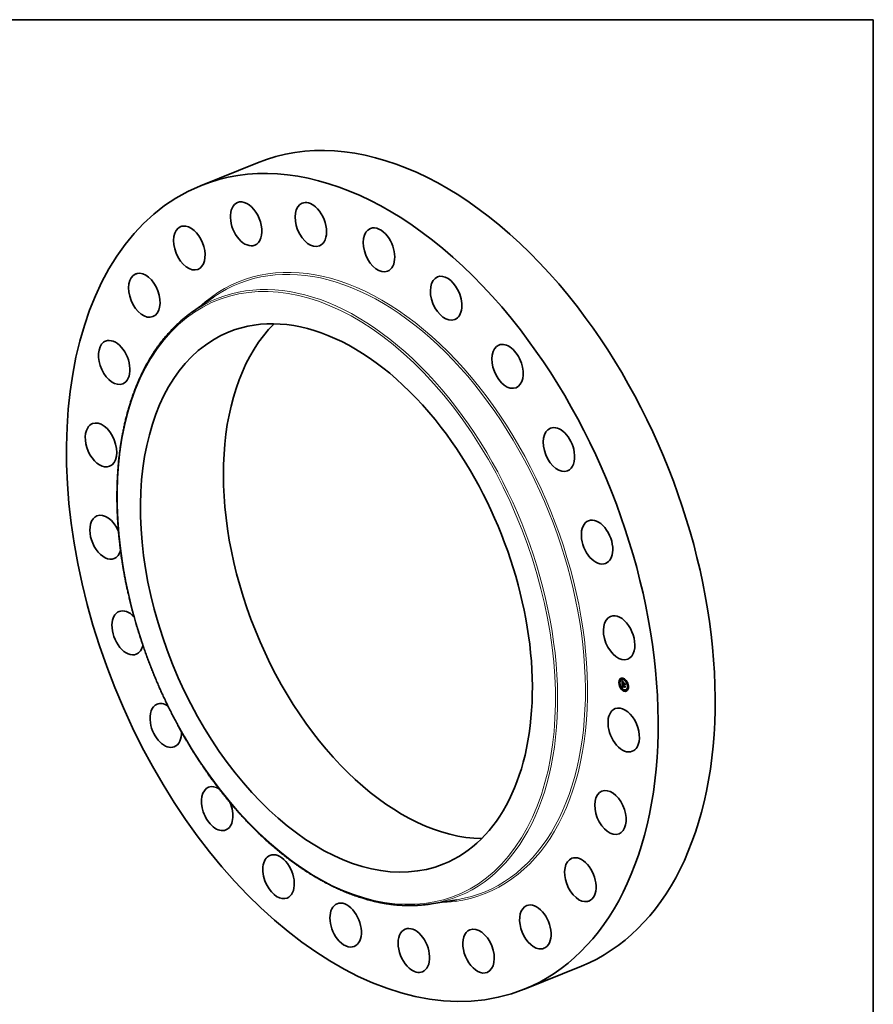
# Model space of a CAD drawing. Extents: x 0 to 10.8, y 0 to 8.2.
# Drawn here: x 6.2 to 10.8, y 3.1 to 8.2 of the extents above; entities that cross this region are included whole.
import ezdxf

# ---------------------------------------------------------------- set-up
doc = ezdxf.new("R2010")
doc.units = 0
doc.header["$MEASUREMENT"] = 0
doc.layers.get('0').update_dxf_attribs({"lineweight": 13})
doc.layers.add('1', color=7, linetype='Continuous', lineweight=13)

msp = doc.modelspace()

# ---------------------------------------------------------------- linework, layer by layer
at = {"color": 7, "lineweight": 35, "ltscale": 0.008119}
for p, q in [((7.1946, 7.3729), (7.4958, 7.4944)), ((8.9063, 3.1301), (9.2075, 3.2516))]:
    msp.add_line(p, q, dxfattribs=at)
at = {"color": 7, "lineweight": 35, "ltscale": 0.003417}
for p, q in [((7.1538, 6.7078), (7.2662, 6.7856)), ((8.4153, 3.5807), (8.5502, 3.6027))]:
    msp.add_line(p, q, dxfattribs=at)
at = {"color": 7, "lineweight": 35, "ltscale": 4.4e-05}
for p, q in [((9.4092, 4.7493), (9.4076, 4.7487)), ((9.4109, 4.7452), (9.4092, 4.7445)), ((9.4147, 4.7685), (9.4131, 4.7678)), ((9.4164, 4.7643), (9.4148, 4.7637)), ((9.4217, 4.766), (9.4201, 4.7653)), ((9.4247, 4.7439), (9.4263, 4.7445)), ((9.4303, 4.7715), (9.4287, 4.7708)), ((9.429, 4.7487), (9.4307, 4.7493)), ((9.4294, 4.7421), (9.431, 4.7428)), ((9.4294, 4.7417), (9.4311, 4.7423)), ((9.432, 4.7673), (9.4303, 4.7667)), ((9.4303, 4.7418), (9.4319, 4.7424)), ((9.4308, 4.7416), (9.4325, 4.7422)), ((9.4311, 4.7415), (9.4328, 4.7421)), ((9.4467, 4.7566), (9.4451, 4.7559)), ((9.4484, 4.7524), (9.4468, 4.7518)), ((9.4544, 4.7325), (9.4528, 4.7318)), ((9.4169, 4.7252), (9.4153, 4.7246)), ((9.4186, 4.7211), (9.4169, 4.7204)), ((9.4245, 4.723), (9.4261, 4.7237)), ((9.4248, 4.7232), (9.4265, 4.7238)), ((9.425, 4.73), (9.4267, 4.7307)), ((9.4252, 4.7233), (9.4268, 4.7239)), ((9.4255, 4.7234), (9.4272, 4.724)), ((9.4256, 4.7297), (9.4272, 4.7303)), ((9.4259, 4.7297), (9.4275, 4.7304)), ((9.4333, 4.7103), (9.4317, 4.7097)), ((9.435, 4.7062), (9.4334, 4.7055)), ((9.4436, 4.7117), (9.442, 4.711)), ((9.4489, 4.7133), (9.4473, 4.7127)), ((9.4506, 4.7092), (9.4489, 4.7085)), ((9.4561, 4.7283), (9.4545, 4.7277))]:
    msp.add_line(p, q, dxfattribs=at)
at = {"color": 7, "lineweight": 35, "ltscale": 8e-06}
for p, q in [((9.4226, 4.7579), (9.4228, 4.7576)), ((9.4238, 4.7575), (9.4241, 4.7576)), ((9.4239, 4.7518), (9.4239, 4.7515)), ((9.424, 4.7562), (9.4242, 4.7559)), ((9.424, 4.7414), (9.4243, 4.7415)), ((9.4241, 4.757), (9.4244, 4.7572)), ((9.4242, 4.7411), (9.4245, 4.7412)), ((9.4244, 4.7513), (9.4247, 4.7514)), ((9.4244, 4.7507), (9.4247, 4.7508)), ((9.4244, 4.7501), (9.4247, 4.7503)), ((9.4245, 4.7566), (9.4248, 4.7567)), ((9.4245, 4.7522), (9.4248, 4.7523)), ((9.4245, 4.7517), (9.4248, 4.7518)), ((9.4246, 4.7525), (9.4247, 4.7528)), ((9.4246, 4.7525), (9.4249, 4.7526)), ((9.4247, 4.7506), (9.4247, 4.7503)), ((9.4247, 4.7503), (9.4247, 4.75)), ((9.4247, 4.7349), (9.4247, 4.7346)), ((9.4248, 4.7562), (9.4251, 4.7563)), ((9.4249, 4.7525), (9.4248, 4.7522)), ((9.4248, 4.749), (9.4248, 4.7487)), ((9.425, 4.7528), (9.4249, 4.7525)), ((9.425, 4.7533), (9.4253, 4.7534)), ((9.4253, 4.7352), (9.4256, 4.7353)), ((9.4253, 4.7349), (9.4256, 4.735)), ((9.4253, 4.7347), (9.4256, 4.7348)), ((9.4253, 4.7344), (9.4256, 4.7345)), ((9.4256, 4.7546), (9.4258, 4.7544)), ((9.4256, 4.7349), (9.4256, 4.7346)), ((9.4258, 4.7544), (9.426, 4.7542)), ((9.4306, 4.7484), (9.4309, 4.7486)), ((9.4308, 4.7413), (9.4311, 4.7414)), ((9.4308, 4.7394), (9.4309, 4.7392)), ((9.4309, 4.7392), (9.4311, 4.7389)), ((9.4311, 4.7389), (9.4313, 4.7386)), ((9.4378, 4.745), (9.4381, 4.7451)), ((9.4251, 4.7275), (9.4252, 4.7272)), ((9.4252, 4.7272), (9.4253, 4.7269)), ((9.4253, 4.7269), (9.4253, 4.7266)), ((9.4256, 4.7288), (9.4259, 4.7289)), ((9.4256, 4.7284), (9.4256, 4.7288)), ((9.4257, 4.7281), (9.4256, 4.7284)), ((9.4257, 4.7278), (9.4257, 4.7281)), ((9.4259, 4.7287), (9.4259, 4.7284)), ((9.4265, 4.7236), (9.4262, 4.7235)), ((9.4268, 4.7237), (9.4265, 4.7236)), ((9.4266, 4.7256), (9.4269, 4.7257)), ((9.4268, 4.7254), (9.4271, 4.7256)), ((9.4272, 4.7237), (9.4268, 4.7237)), ((9.4275, 4.7237), (9.4272, 4.7237)), ((9.4385, 4.7306), (9.4388, 4.7308))]:
    msp.add_line(p, q, dxfattribs=at)
at = {"color": 7, "lineweight": 35, "ltscale": 0.000388}
msp.add_line((9.4234, 4.7424), (9.4226, 4.7579), dxfattribs=at)
at = {"color": 7, "lineweight": 35, "ltscale": 7e-06}
for p, q in [((9.4228, 4.7576), (9.423, 4.7574)), ((9.423, 4.7574), (9.4231, 4.7572)), ((9.4231, 4.7586), (9.4232, 4.7588)), ((9.4231, 4.7586), (9.4233, 4.7587)), ((9.4231, 4.7572), (9.4233, 4.757)), ((9.4234, 4.758), (9.4237, 4.7581)), ((9.424, 4.7521), (9.4239, 4.7518)), ((9.424, 4.7524), (9.424, 4.7521)), ((9.4245, 4.7497), (9.4247, 4.7498)), ((9.4245, 4.7493), (9.4248, 4.7494)), ((9.4245, 4.7489), (9.4248, 4.749)), ((9.4245, 4.7485), (9.4248, 4.7487)), ((9.4247, 4.7528), (9.4249, 4.7531)), ((9.4247, 4.7511), (9.4247, 4.7509)), ((9.4247, 4.7509), (9.4247, 4.7506)), ((9.4247, 4.7355), (9.4247, 4.7352)), ((9.4247, 4.7352), (9.4247, 4.7349)), ((9.4247, 4.7346), (9.4247, 4.7343)), ((9.4247, 4.7343), (9.4247, 4.734)), ((9.4247, 4.734), (9.4248, 4.7338)), ((9.4248, 4.7496), (9.4248, 4.7493)), ((9.4248, 4.7493), (9.4248, 4.749)), ((9.4248, 4.7338), (9.4248, 4.7335)), ((9.4248, 4.7335), (9.4248, 4.7332)), ((9.425, 4.7552), (9.4252, 4.755)), ((9.4251, 4.7531), (9.425, 4.7528)), ((9.4253, 4.7533), (9.4251, 4.7531)), ((9.4252, 4.755), (9.4254, 4.7548)), ((9.4254, 4.7535), (9.4253, 4.7533)), ((9.4253, 4.736), (9.4254, 4.7362)), ((9.4253, 4.7347), (9.4253, 4.7349)), ((9.4253, 4.7344), (9.4253, 4.7347)), ((9.4254, 4.7548), (9.4256, 4.7546)), ((9.4258, 4.7541), (9.4255, 4.754)), ((9.4256, 4.7357), (9.4256, 4.7354)), ((9.4256, 4.7354), (9.4256, 4.7352)), ((9.4256, 4.7352), (9.4256, 4.7349)), ((9.426, 4.7542), (9.4258, 4.7541)), ((9.4258, 4.7541), (9.426, 4.7542)), ((9.4258, 4.7369), (9.426, 4.737)), ((9.4265, 4.7379), (9.4267, 4.7378)), ((9.4267, 4.7548), (9.4266, 4.7546)), ((9.4267, 4.7378), (9.4269, 4.7376)), ((9.4303, 4.7413), (9.4303, 4.7411)), ((9.4303, 4.7411), (9.4304, 4.7408)), ((9.4304, 4.7408), (9.4304, 4.7405)), ((9.4304, 4.7405), (9.4305, 4.7402)), ((9.4305, 4.7402), (9.4306, 4.74)), ((9.4306, 4.74), (9.4307, 4.7397)), ((9.4307, 4.7397), (9.4308, 4.7394)), ((9.4308, 4.7413), (9.4308, 4.7416)), ((9.4309, 4.741), (9.4308, 4.7413)), ((9.4308, 4.7388), (9.4311, 4.7389)), ((9.4309, 4.741), (9.4312, 4.7411)), ((9.4309, 4.7408), (9.4309, 4.741)), ((9.4309, 4.7408), (9.4312, 4.7409)), ((9.431, 4.7405), (9.4309, 4.7408)), ((9.431, 4.7405), (9.4313, 4.7406)), ((9.4311, 4.7402), (9.431, 4.7405)), ((9.4311, 4.7402), (9.4313, 4.7403)), ((9.4312, 4.74), (9.4311, 4.7402)), ((9.4312, 4.74), (9.4314, 4.7401)), ((9.4313, 4.7397), (9.4312, 4.74)), ((9.4313, 4.7397), (9.4315, 4.7398)), ((9.4314, 4.7395), (9.4313, 4.7397)), ((9.4314, 4.7395), (9.4316, 4.7396)), ((9.4315, 4.7392), (9.4314, 4.7395)), ((9.4315, 4.7392), (9.4318, 4.7394)), ((9.4316, 4.739), (9.4315, 4.7392)), ((9.4319, 4.7392), (9.4316, 4.739)), ((9.425, 4.73), (9.425, 4.7297)), ((9.425, 4.7297), (9.425, 4.7294)), ((9.425, 4.7294), (9.425, 4.7292)), ((9.425, 4.7292), (9.425, 4.7289)), ((9.425, 4.7289), (9.425, 4.7286)), ((9.4253, 4.7266), (9.4254, 4.7263)), ((9.4254, 4.7263), (9.4255, 4.7261)), ((9.4255, 4.7261), (9.4256, 4.7258)), ((9.4256, 4.7284), (9.4259, 4.7286)), ((9.4257, 4.7281), (9.4259, 4.7282)), ((9.4257, 4.7278), (9.426, 4.7279)), ((9.4258, 4.7275), (9.4257, 4.7278)), ((9.4258, 4.7275), (9.426, 4.7276)), ((9.4258, 4.7273), (9.4258, 4.7275)), ((9.4258, 4.7273), (9.4261, 4.7274)), ((9.4259, 4.727), (9.4258, 4.7273)), ((9.4259, 4.7284), (9.426, 4.7281)), ((9.4259, 4.727), (9.4261, 4.7271)), ((9.426, 4.7281), (9.426, 4.7278)), ((9.426, 4.7278), (9.426, 4.7275)), ((9.426, 4.7268), (9.4262, 4.7269)), ((9.4261, 4.7265), (9.4263, 4.7266)), ((9.4261, 4.7263), (9.4264, 4.7264)), ((9.4264, 4.726), (9.4266, 4.7261)), ((9.4265, 4.7258), (9.4268, 4.7259)), ((9.4266, 4.7247), (9.4268, 4.7245)), ((9.4268, 4.7245), (9.427, 4.7243)), ((9.427, 4.7243), (9.4272, 4.7242)), ((9.4272, 4.7242), (9.4275, 4.7241)), ((9.4274, 4.7241), (9.4272, 4.724)), ((9.4276, 4.7248), (9.4274, 4.725)), ((9.4275, 4.7241), (9.4278, 4.7239)), ((9.4278, 4.7247), (9.4276, 4.7248)), ((9.4278, 4.7247), (9.4281, 4.7248)), ((9.4281, 4.7246), (9.4278, 4.7247))]:
    msp.add_line(p, q, dxfattribs=at)
at = {"color": 7, "lineweight": 35, "ltscale": 1.6e-05}
for p, q in [((9.4234, 4.758), (9.4231, 4.7586)), ((9.4238, 4.7575), (9.4234, 4.758)), ((9.4236, 4.7582), (9.424, 4.7577)), ((9.4254, 4.7336), (9.426, 4.7338)), ((9.4272, 4.7237), (9.4278, 4.7239))]:
    msp.add_line(p, q, dxfattribs=at)
at = {"color": 7, "lineweight": 35, "ltscale": 1.7e-05}
for p, q in [((9.4232, 4.7588), (9.4236, 4.7582)), ((9.4298, 4.7404), (9.4304, 4.7407)), ((9.4256, 4.7297), (9.425, 4.73)), ((9.4272, 4.7303), (9.4267, 4.7307))]:
    msp.add_line(p, q, dxfattribs=at)
at = {"color": 7, "lineweight": 35, "ltscale": 6e-06}
for p, q in [((9.4233, 4.757), (9.4235, 4.7568)), ((9.4234, 4.741), (9.4236, 4.7408)), ((9.4235, 4.7568), (9.4236, 4.7566)), ((9.4241, 4.7526), (9.424, 4.7524)), ((9.4246, 4.7555), (9.4248, 4.7553)), ((9.4247, 4.7516), (9.4247, 4.7514)), ((9.4247, 4.7514), (9.4247, 4.7511)), ((9.4248, 4.736), (9.4247, 4.7357)), ((9.4247, 4.7357), (9.4247, 4.7355)), ((9.4248, 4.7553), (9.425, 4.7552)), ((9.4248, 4.7362), (9.4248, 4.736)), ((9.4251, 4.7538), (9.4249, 4.7537)), ((9.4249, 4.7531), (9.425, 4.7533)), ((9.425, 4.7533), (9.4252, 4.7534)), ((9.4253, 4.7539), (9.4251, 4.7538)), ((9.4252, 4.7534), (9.4254, 4.7535)), ((9.4252, 4.7534), (9.4254, 4.7535)), ((9.4252, 4.7391), (9.4254, 4.7389)), ((9.4255, 4.754), (9.4253, 4.7539)), ((9.4253, 4.7352), (9.4253, 4.7354)), ((9.4253, 4.7349), (9.4253, 4.7352)), ((9.4254, 4.7389), (9.4256, 4.7387)), ((9.4254, 4.7362), (9.4254, 4.7365)), ((9.4256, 4.7387), (9.4257, 4.7386)), ((9.4257, 4.736), (9.4256, 4.7357)), ((9.4256, 4.7341), (9.4257, 4.7339)), ((9.4257, 4.7386), (9.4259, 4.7384)), ((9.4258, 4.7364), (9.4257, 4.7362)), ((9.4257, 4.7362), (9.4257, 4.736)), ((9.4259, 4.7368), (9.4258, 4.7366)), ((9.4258, 4.7366), (9.4258, 4.7364)), ((9.4259, 4.7384), (9.4261, 4.7382)), ((9.4261, 4.7382), (9.4263, 4.7381)), ((9.4263, 4.7381), (9.4265, 4.7379)), ((9.4265, 4.7374), (9.4263, 4.7374)), ((9.4268, 4.7374), (9.4265, 4.7374)), ((9.4269, 4.7376), (9.4268, 4.7374)), ((9.4303, 4.7416), (9.4303, 4.7413)), ((9.4311, 4.7421), (9.4311, 4.7423)), ((9.4311, 4.7415), (9.4311, 4.7412)), ((9.4311, 4.7412), (9.4312, 4.741)), ((9.4312, 4.741), (9.4312, 4.7408)), ((9.4312, 4.7408), (9.4313, 4.7406)), ((9.4313, 4.7406), (9.4313, 4.7403)), ((9.4313, 4.7403), (9.4314, 4.7401)), ((9.4314, 4.7401), (9.4315, 4.7399)), ((9.4315, 4.7399), (9.4316, 4.7397)), ((9.4316, 4.7397), (9.4317, 4.7394)), ((9.4317, 4.7394), (9.4319, 4.7392)), ((9.4325, 4.742), (9.4325, 4.7422)), ((9.4256, 4.7258), (9.4258, 4.7256)), ((9.4258, 4.7256), (9.4259, 4.7254)), ((9.426, 4.7268), (9.4259, 4.727)), ((9.4259, 4.7254), (9.426, 4.7252)), ((9.426, 4.7275), (9.4261, 4.7273)), ((9.4261, 4.7265), (9.426, 4.7268)), ((9.426, 4.7252), (9.4262, 4.725)), ((9.4261, 4.7273), (9.4261, 4.7271)), ((9.4261, 4.7271), (9.4262, 4.7269)), ((9.4261, 4.7263), (9.4261, 4.7265)), ((9.4262, 4.725), (9.4264, 4.7248)), ((9.4265, 4.7258), (9.4264, 4.726)), ((9.4264, 4.7248), (9.4266, 4.7247)), ((9.4266, 4.7256), (9.4265, 4.7258)), ((9.4268, 4.7254), (9.4266, 4.7256)), ((9.427, 4.7253), (9.4268, 4.7254)), ((9.4272, 4.7251), (9.427, 4.7253)), ((9.4274, 4.725), (9.4272, 4.7251)), ((9.4273, 4.7254), (9.4275, 4.7253)), ((9.4275, 4.7253), (9.4277, 4.7252)), ((9.4277, 4.7252), (9.4279, 4.7251)), ((9.4279, 4.7251), (9.4281, 4.725))]:
    msp.add_line(p, q, dxfattribs=at)
at = {"color": 7, "lineweight": 35, "ltscale": 5e-05}
msp.add_line((9.4247, 4.7439), (9.4234, 4.7424), dxfattribs=at)
at = {"color": 7, "lineweight": 35, "ltscale": 0.000449}
msp.add_line((9.4245, 4.723), (9.4234, 4.741), dxfattribs=at)
at = {"color": 7, "lineweight": 35, "ltscale": 5e-06}
for p, q in [((9.4236, 4.7566), (9.4237, 4.7564)), ((9.4242, 4.753), (9.4241, 4.7528)), ((9.4241, 4.7528), (9.4241, 4.7526)), ((9.4243, 4.7531), (9.4242, 4.753)), ((9.4244, 4.7533), (9.4243, 4.7531)), ((9.4245, 4.7534), (9.4244, 4.7533)), ((9.4245, 4.7556), (9.4246, 4.7555)), ((9.4247, 4.7536), (9.4245, 4.7534)), ((9.4249, 4.7537), (9.4247, 4.7536)), ((9.4248, 4.7518), (9.4247, 4.7516)), ((9.4249, 4.7365), (9.4248, 4.7364)), ((9.4248, 4.7364), (9.4248, 4.7362)), ((9.4251, 4.7392), (9.4252, 4.7391)), ((9.4253, 4.7354), (9.4253, 4.7356)), ((9.4254, 4.7365), (9.4255, 4.7367)), ((9.4255, 4.7367), (9.4256, 4.7368)), ((9.4256, 4.7368), (9.4258, 4.7369)), ((9.4256, 4.7346), (9.4256, 4.7344)), ((9.4256, 4.7344), (9.4256, 4.7341)), ((9.4259, 4.7373), (9.4257, 4.7373)), ((9.4258, 4.7369), (9.4259, 4.737)), ((9.4261, 4.7374), (9.4259, 4.7373)), ((9.426, 4.737), (9.4259, 4.7368)), ((9.4263, 4.7374), (9.4261, 4.7374)), ((9.4303, 4.7418), (9.4303, 4.7416)), ((9.4271, 4.7256), (9.4273, 4.7254))]:
    msp.add_line(p, q, dxfattribs=at)
at = {"color": 7, "lineweight": 35, "ltscale": 5.5e-05}
msp.add_line((9.4236, 4.7408), (9.4251, 4.7392), dxfattribs=at)
at = {"color": 7, "lineweight": 35, "ltscale": 1e-05}
for p, q in [((9.4237, 4.7564), (9.424, 4.7562)), ((9.4239, 4.7511), (9.4239, 4.7507)), ((9.4239, 4.7507), (9.4239, 4.7503)), ((9.4242, 4.7559), (9.4245, 4.7556)), ((9.4243, 4.7414), (9.4246, 4.7411)), ((9.4245, 4.7497), (9.4244, 4.7501)), ((9.4247, 4.7405), (9.4244, 4.7408)), ((9.4245, 4.7493), (9.4245, 4.7497)), ((9.4245, 4.7489), (9.4245, 4.7493)), ((9.4245, 4.7485), (9.4245, 4.7489)), ((9.4246, 4.7482), (9.4245, 4.7485)), ((9.4246, 4.7411), (9.4248, 4.7408)), ((9.4253, 4.736), (9.4257, 4.7361)), ((9.4256, 4.7368), (9.426, 4.737)), ((9.4264, 4.7551), (9.4267, 4.7548)), ((9.4298, 4.7404), (9.4296, 4.7408)), ((9.4299, 4.7401), (9.4298, 4.7404)), ((9.4301, 4.7397), (9.4299, 4.7401)), ((9.4303, 4.7394), (9.4301, 4.7397)), ((9.4385, 4.737), (9.4382, 4.7368)), ((9.4248, 4.7232), (9.4245, 4.723)), ((9.4265, 4.7238), (9.4261, 4.7237)), ((9.4262, 4.7269), (9.4264, 4.7265)), ((9.4264, 4.7265), (9.4266, 4.7261)), ((9.4266, 4.7261), (9.4268, 4.7258)), ((9.4268, 4.7258), (9.4271, 4.7256)), ((9.4274, 4.725), (9.4277, 4.7251)), ((9.4281, 4.725), (9.4281, 4.7246))]:
    msp.add_line(p, q, dxfattribs=at)
at = {"color": 7, "lineweight": 35, "ltscale": 1.5e-05}
for p, q in [((9.4241, 4.757), (9.4238, 4.7575)), ((9.424, 4.7577), (9.4244, 4.7572)), ((9.4244, 4.7501), (9.4244, 4.7507)), ((9.4263, 4.7374), (9.4268, 4.7376)), ((9.427, 4.7387), (9.4274, 4.7383)), ((9.4299, 4.7401), (9.4305, 4.7403))]:
    msp.add_line(p, q, dxfattribs=at)
at = {"color": 7, "lineweight": 35, "ltscale": 9e-06}
for p, q in [((9.4239, 4.7515), (9.4239, 4.7511)), ((9.424, 4.7414), (9.4241, 4.7417)), ((9.4242, 4.7411), (9.424, 4.7414)), ((9.4241, 4.7417), (9.4243, 4.7414)), ((9.4244, 4.7408), (9.4242, 4.7411)), ((9.4244, 4.7408), (9.4247, 4.7409)), ((9.4245, 4.7522), (9.4246, 4.7525)), ((9.4247, 4.7528), (9.4251, 4.753)), ((9.4247, 4.75), (9.4248, 4.7496)), ((9.4247, 4.7405), (9.425, 4.7406)), ((9.4248, 4.7522), (9.4248, 4.7518)), ((9.4248, 4.7487), (9.4249, 4.7484)), ((9.4249, 4.7531), (9.4252, 4.7532)), ((9.4249, 4.7484), (9.4249, 4.748)), ((9.4249, 4.7402), (9.4253, 4.7403)), ((9.4252, 4.7558), (9.4255, 4.7559)), ((9.4253, 4.7398), (9.4256, 4.74)), ((9.4253, 4.7356), (9.4253, 4.736)), ((9.4253, 4.7356), (9.4256, 4.7357)), ((9.4253, 4.7354), (9.4256, 4.7355)), ((9.4255, 4.7554), (9.4259, 4.7556)), ((9.4256, 4.7395), (9.4259, 4.7397)), ((9.4259, 4.7551), (9.4262, 4.7552)), ((9.426, 4.7392), (9.4263, 4.7393)), ((9.4263, 4.7548), (9.4266, 4.755)), ((9.4264, 4.7388), (9.4267, 4.7389)), ((9.4268, 4.7384), (9.4271, 4.7386)), ((9.4272, 4.7524), (9.4274, 4.7527)), ((9.4274, 4.7383), (9.4274, 4.738)), ((9.4306, 4.7391), (9.4303, 4.7394)), ((9.4306, 4.7391), (9.4309, 4.7392)), ((9.4308, 4.7388), (9.4306, 4.7391)), ((9.4307, 4.749), (9.4307, 4.7493)), ((9.4311, 4.7386), (9.4308, 4.7388)), ((9.4322, 4.7509), (9.432, 4.7506)), ((9.4252, 4.7233), (9.4248, 4.7232)), ((9.425, 4.7286), (9.4251, 4.7282)), ((9.4251, 4.7282), (9.4251, 4.7279)), ((9.4251, 4.7279), (9.4251, 4.7275)), ((9.4255, 4.7234), (9.4252, 4.7233)), ((9.4259, 4.7235), (9.4255, 4.7234)), ((9.4262, 4.7235), (9.4259, 4.7235)), ((9.4268, 4.7239), (9.4265, 4.7238)), ((9.4272, 4.724), (9.4268, 4.7239)), ((9.427, 4.7253), (9.4273, 4.7254)), ((9.4272, 4.7251), (9.4275, 4.7253)), ((9.4278, 4.7239), (9.4275, 4.7237)), ((9.4391, 4.7237), (9.4388, 4.7235))]:
    msp.add_line(p, q, dxfattribs=at)
at = {"color": 7, "lineweight": 35, "ltscale": 1.1e-05}
for p, q in [((9.4239, 4.7503), (9.4239, 4.7499)), ((9.4245, 4.7517), (9.4245, 4.7522)), ((9.4246, 4.7477), (9.4246, 4.7482)), ((9.4249, 4.7402), (9.4247, 4.7405)), ((9.4248, 4.7408), (9.4251, 4.7405)), ((9.4253, 4.7398), (9.4249, 4.7402)), ((9.4254, 4.7365), (9.4258, 4.7366)), ((9.4254, 4.7362), (9.4258, 4.7364)), ((9.4255, 4.7367), (9.4259, 4.7368)), ((9.4258, 4.7557), (9.4261, 4.7553)), ((9.4263, 4.7548), (9.4259, 4.7551)), ((9.4261, 4.7553), (9.4264, 4.7551)), ((9.4266, 4.7546), (9.4263, 4.7548)), ((9.4265, 4.7374), (9.4269, 4.7376)), ((9.4295, 4.7412), (9.4294, 4.7417)), ((9.4296, 4.7408), (9.4295, 4.7412)), ((9.4303, 4.7394), (9.4307, 4.7396)), ((9.4306, 4.7484), (9.4309, 4.7488)), ((9.4264, 4.726), (9.4261, 4.7263)), ((9.4276, 4.7248), (9.428, 4.725))]:
    msp.add_line(p, q, dxfattribs=at)
at = {"color": 7, "lineweight": 35, "ltscale": 2.1e-05}
for p, q in [((9.4239, 4.7499), (9.424, 4.749)), ((9.4295, 4.7412), (9.4303, 4.7415))]:
    msp.add_line(p, q, dxfattribs=at)
at = {"color": 7, "lineweight": 35, "ltscale": 3.6e-05}
msp.add_line((9.424, 4.749), (9.424, 4.7476), dxfattribs=at)
at = {"color": 7, "lineweight": 35, "ltscale": 1.4e-05}
for p, q in [((9.424, 4.7476), (9.424, 4.747)), ((9.4245, 4.7566), (9.4241, 4.757)), ((9.4244, 4.7572), (9.4247, 4.7568)), ((9.4248, 4.7562), (9.4245, 4.7566)), ((9.4247, 4.7568), (9.4251, 4.7564)), ((9.4255, 4.754), (9.426, 4.7542)), ((9.4262, 4.7394), (9.4266, 4.7391)), ((9.4268, 4.7384), (9.4264, 4.7388)), ((9.4266, 4.7391), (9.427, 4.7387)), ((9.4308, 4.7416), (9.4303, 4.7418)), ((9.4325, 4.7422), (9.4319, 4.7424))]:
    msp.add_line(p, q, dxfattribs=at)
at = {"color": 7, "lineweight": 35, "ltscale": 0.000138}
for p, q in [((9.424, 4.747), (9.4292, 4.7451)), ((9.4359, 4.7435), (9.4307, 4.7454))]:
    msp.add_line(p, q, dxfattribs=at)
at = {"color": 7, "lineweight": 35, "ltscale": 5.8e-05}
msp.add_line((9.4245, 4.7534), (9.4244, 4.7557), dxfattribs=at)
at = {"color": 7, "lineweight": 35, "ltscale": 1.2e-05}
for p, q in [((9.4244, 4.7513), (9.4245, 4.7517)), ((9.4251, 4.7405), (9.4254, 4.7401)), ((9.4256, 4.7395), (9.4253, 4.7398)), ((9.4254, 4.756), (9.4258, 4.7557)), ((9.4254, 4.7401), (9.4258, 4.7398)), ((9.4259, 4.7551), (9.4255, 4.7554)), ((9.4294, 4.7417), (9.4294, 4.7421)), ((9.4311, 4.7423), (9.431, 4.7428))]:
    msp.add_line(p, q, dxfattribs=at)
at = {"color": 7, "lineweight": 35, "ltscale": 1.3e-05}
for p, q in [((9.4244, 4.7507), (9.4244, 4.7513)), ((9.4246, 4.7477), (9.4251, 4.7479)), ((9.4252, 4.7558), (9.4248, 4.7562)), ((9.4251, 4.7564), (9.4254, 4.756)), ((9.4255, 4.7554), (9.4252, 4.7558)), ((9.426, 4.7392), (9.4256, 4.7395)), ((9.4258, 4.7398), (9.4262, 4.7394)), ((9.4264, 4.7388), (9.426, 4.7392)), ((9.4272, 4.7524), (9.4277, 4.7526)), ((9.4301, 4.7397), (9.4306, 4.7399)), ((9.4307, 4.7454), (9.4312, 4.7456))]:
    msp.add_line(p, q, dxfattribs=at)
at = {"color": 7, "lineweight": 35, "ltscale": 0.000122}
msp.add_line((9.4292, 4.746), (9.4246, 4.7477), dxfattribs=at)
at = {"color": 7, "lineweight": 35, "ltscale": 0.000124}
for p, q in [((9.4294, 4.7421), (9.4247, 4.7439)), ((9.431, 4.7428), (9.4263, 4.7445)), ((9.4271, 4.7517), (9.4317, 4.75))]:
    msp.add_line(p, q, dxfattribs=at)
at = {"color": 7, "lineweight": 35, "ltscale": 7e-05}
msp.add_line((9.425, 4.744), (9.4248, 4.7467), dxfattribs=at)
at = {"color": 7, "lineweight": 35, "ltscale": 0.000322}
msp.add_line((9.4248, 4.7332), (9.4368, 4.7286), dxfattribs=at)
at = {"color": 7, "lineweight": 35, "ltscale": 0.000114}
msp.add_line((9.4249, 4.748), (9.4292, 4.7464), dxfattribs=at)
at = {"color": 7, "lineweight": 35, "ltscale": 4e-06}
for p, q in [((9.425, 4.7367), (9.4249, 4.7365)), ((9.4251, 4.7368), (9.425, 4.7367)), ((9.4252, 4.737), (9.4251, 4.7368)), ((9.4253, 4.7371), (9.4252, 4.737)), ((9.4254, 4.7371), (9.4253, 4.7371)), ((9.4256, 4.7372), (9.4254, 4.7371)), ((9.4257, 4.7373), (9.4256, 4.7372)), ((9.4313, 4.7386), (9.4311, 4.7386)), ((9.4311, 4.7386), (9.4312, 4.7386)), ((9.4379, 4.745), (9.4381, 4.7451))]:
    msp.add_line(p, q, dxfattribs=at)
at = {"color": 7, "lineweight": 35, "ltscale": 4.9e-05}
msp.add_line((9.4253, 4.7371), (9.4252, 4.7391), dxfattribs=at)
at = {"color": 7, "lineweight": 35, "ltscale": 2e-05}
msp.add_line((9.4254, 4.7336), (9.4253, 4.7344), dxfattribs=at)
at = {"color": 7, "lineweight": 35, "ltscale": 0.000307}
msp.add_line((9.4369, 4.7293), (9.4254, 4.7336), dxfattribs=at)
at = {"color": 7, "lineweight": 35, "ltscale": 6.5e-05}
msp.add_line((9.4257, 4.7303), (9.4256, 4.7329), dxfattribs=at)
at = {"color": 7, "lineweight": 35, "ltscale": 2.8e-05}
for p, q in [((9.4257, 4.7373), (9.4267, 4.7377)), ((9.4265, 4.7236), (9.4276, 4.724))]:
    msp.add_line(p, q, dxfattribs=at)
at = {"color": 7, "lineweight": 35, "ltscale": 0.000297}
msp.add_line((9.4257, 4.7339), (9.4368, 4.7298), dxfattribs=at)
at = {"color": 7, "lineweight": 35, "ltscale": 2.4e-05}
for p, q in [((9.4259, 4.7373), (9.4268, 4.7377)), ((9.4292, 4.7464), (9.4301, 4.7468)), ((9.4292, 4.746), (9.4301, 4.7464)), ((9.4292, 4.7451), (9.4301, 4.7455))]:
    msp.add_line(p, q, dxfattribs=at)
at = {"color": 7, "lineweight": 35, "ltscale": 3e-06}
for p, q in [((9.4259, 4.737), (9.426, 4.737)), ((9.437, 4.7444), (9.4369, 4.7444))]:
    msp.add_line(p, q, dxfattribs=at)
at = {"color": 7, "lineweight": 35, "ltscale": 1.9e-05}
for p, q in [((9.4261, 4.7374), (9.4268, 4.7377)), ((9.4296, 4.7408), (9.4303, 4.7411))]:
    msp.add_line(p, q, dxfattribs=at)
at = {"color": 7, "lineweight": 35, "ltscale": 1.8e-05}
msp.add_line((9.4274, 4.738), (9.4268, 4.7384), dxfattribs=at)
at = {"color": 7, "lineweight": 35, "ltscale": 9.2e-05}
msp.add_line((9.429, 4.7487), (9.4271, 4.7517), dxfattribs=at)
at = {"color": 7, "lineweight": 35, "ltscale": 0.000127}
for p, q in [((9.432, 4.7506), (9.4272, 4.7524)), ((9.4274, 4.7527), (9.4322, 4.7509)), ((9.4359, 4.7397), (9.4311, 4.7415))]:
    msp.add_line(p, q, dxfattribs=at)
at = {"color": 7, "lineweight": 35, "ltscale": 5.7e-05}
msp.add_line((9.4292, 4.7464), (9.429, 4.7487), dxfattribs=at)
at = {"color": 7, "lineweight": 35, "ltscale": 2.3e-05}
msp.add_line((9.4292, 4.7451), (9.4292, 4.746), dxfattribs=at)
at = {"color": 7, "lineweight": 35, "ltscale": 4.2e-05}
for p, q in [((9.4307, 4.7493), (9.4298, 4.7507)), ((9.4259, 4.7235), (9.4274, 4.7241))]:
    msp.add_line(p, q, dxfattribs=at)
at = {"color": 7, "lineweight": 35, "ltscale": 6.3e-05}
for p, q in [((9.4317, 4.75), (9.43, 4.7482)), ((9.4368, 4.7298), (9.4387, 4.7314))]:
    msp.add_line(p, q, dxfattribs=at)
at = {"color": 7, "lineweight": 35, "ltscale": 8.6e-05}
msp.add_line((9.43, 4.7482), (9.4302, 4.7448), dxfattribs=at)
at = {"color": 7, "lineweight": 35, "ltscale": 0.000149}
msp.add_line((9.4302, 4.7448), (9.4357, 4.7427), dxfattribs=at)
at = {"color": 7, "lineweight": 35, "ltscale": 7.5e-05}
msp.add_line((9.4307, 4.7454), (9.4306, 4.7484), dxfattribs=at)
at = {"color": 7, "lineweight": 35, "ltscale": 7.7e-05}
msp.add_line((9.4309, 4.7488), (9.431, 4.7457), dxfattribs=at)
at = {"color": 7, "lineweight": 35, "ltscale": 0.000126}
msp.add_line((9.431, 4.7457), (9.4358, 4.7439), dxfattribs=at)
at = {"color": 7, "lineweight": 35, "ltscale": 0.00012}
msp.add_line((9.4373, 4.7405), (9.4328, 4.7421), dxfattribs=at)
at = {"color": 7, "lineweight": 35, "ltscale": 4.8e-05}
msp.add_line((9.4357, 4.7427), (9.4371, 4.7441), dxfattribs=at)
at = {"color": 7, "lineweight": 35, "ltscale": 3.7e-05}
for p, q in [((9.4357, 4.7427), (9.4371, 4.7433)), ((9.4359, 4.7397), (9.4373, 4.7403))]:
    msp.add_line(p, q, dxfattribs=at)
at = {"color": 7, "lineweight": 35, "ltscale": 7.2e-05}
msp.add_line((9.4358, 4.7439), (9.438, 4.7457), dxfattribs=at)
at = {"color": 7, "lineweight": 35, "ltscale": 4e-05}
msp.add_line((9.4358, 4.7439), (9.4372, 4.7445), dxfattribs=at)
at = {"color": 7, "lineweight": 35, "ltscale": 5.9e-05}
msp.add_line((9.4378, 4.745), (9.4359, 4.7435), dxfattribs=at)
at = {"color": 7, "lineweight": 35, "ltscale": 8.4e-05}
msp.add_line((9.4374, 4.7367), (9.4359, 4.7397), dxfattribs=at)
at = {"color": 7, "lineweight": 35, "ltscale": 0.000184}
msp.add_line((9.4371, 4.7441), (9.4374, 4.7367), dxfattribs=at)
at = {"color": 7, "lineweight": 35, "ltscale": 0.000205}
msp.add_line((9.4382, 4.7368), (9.4378, 4.745), dxfattribs=at)
at = {"color": 7, "lineweight": 35, "ltscale": 0.000217}
msp.add_line((9.438, 4.7457), (9.4385, 4.737), dxfattribs=at)
at = {"color": 7, "lineweight": 35, "ltscale": 2.2e-05}
for p, q in [((9.4256, 4.7288), (9.4256, 4.7297)), ((9.4268, 4.7237), (9.4277, 4.724))]:
    msp.add_line(p, q, dxfattribs=at)
at = {"color": 7, "lineweight": 35, "ltscale": 0.000294}
msp.add_line((9.4369, 4.7256), (9.4259, 4.7297), dxfattribs=at)
at = {"color": 7, "lineweight": 35, "ltscale": 2.6e-05}
msp.add_line((9.4259, 4.7297), (9.4259, 4.7287), dxfattribs=at)
at = {"color": 7, "lineweight": 35, "ltscale": 3.9e-05}
msp.add_line((9.4261, 4.7237), (9.426, 4.7252), dxfattribs=at)
at = {"color": 7, "lineweight": 35, "ltscale": 3.5e-05}
msp.add_line((9.4262, 4.7235), (9.4275, 4.7241), dxfattribs=at)
at = {"color": 7, "lineweight": 35, "ltscale": 1e-06}
msp.add_line((9.4272, 4.7303), (9.4272, 4.7303), dxfattribs=at)
at = {"color": 7, "lineweight": 35, "ltscale": 0.000283}
msp.add_line((9.4381, 4.7264), (9.4275, 4.7304), dxfattribs=at)
at = {"color": 7, "lineweight": 35, "ltscale": 3.4e-05}
for p, q in [((9.4368, 4.7298), (9.438, 4.7303)), ((9.4369, 4.7256), (9.4381, 4.7261))]:
    msp.add_line(p, q, dxfattribs=at)
at = {"color": 7, "lineweight": 35, "ltscale": 4.3e-05}
msp.add_line((9.4368, 4.7286), (9.4379, 4.7299), dxfattribs=at)
at = {"color": 7, "lineweight": 35, "ltscale": 3.1e-05}
msp.add_line((9.4368, 4.7286), (9.438, 4.729), dxfattribs=at)
at = {"color": 7, "lineweight": 35, "ltscale": 5.3e-05}
msp.add_line((9.4385, 4.7306), (9.4369, 4.7293), dxfattribs=at)
at = {"color": 7, "lineweight": 35, "ltscale": 7.3e-05}
msp.add_line((9.4383, 4.7231), (9.4369, 4.7256), dxfattribs=at)
at = {"color": 7, "lineweight": 35, "ltscale": 2e-06}
msp.add_line((9.4379, 4.7302), (9.4379, 4.7302), dxfattribs=at)
at = {"color": 7, "lineweight": 35, "ltscale": 0.000171}
msp.add_line((9.4379, 4.7299), (9.4383, 4.7231), dxfattribs=at)
at = {"color": 7, "lineweight": 35, "ltscale": 0.000179}
msp.add_line((9.4388, 4.7235), (9.4385, 4.7306), dxfattribs=at)
at = {"color": 7, "lineweight": 35, "ltscale": 0.000191}
msp.add_line((9.4387, 4.7314), (9.4391, 4.7237), dxfattribs=at)
at = {"color": 7, "lineweight": 35, "ltscale": 0.03937}
for centre, major_axis, start_param, end_param in [((8.3516, 5.373), (0.8558, -2.1214), 1.998424, 3.141619), ((8.0504, 5.2515), (0.8558, -2.1214), 1.998424, 3.141619), ((8.0504, 5.2515), (0.8558, -2.1214), 3.141619, 6.283211), ((7.4364, 7.1718), (0.0455, -0.1127), 3.141585, 6.283178), ((7.4364, 7.1718), (0.0455, -0.1127), 2.522023, 3.141585), ((7.7782, 7.1684), (0.0455, -0.1127), 3.1416, 6.283192), ((7.7782, 7.1684), (0.0455, -0.1127), 2.260224, 3.1416), ((7.4364, 7.1718), (0.0455, -0.1127), 6.283178, 8.805208), ((7.7782, 7.1684), (0.0455, -0.1127), 0.000007, 2.260224), ((7.1364, 7.0443), (0.0455, -0.1127), 3.141569, 6.283161), ((7.1364, 7.0443), (0.0455, -0.1127), 2.783822, 3.141569), ((7.1364, 7.0443), (0.0455, -0.1127), 6.283161, 9.067008), ((8.1386, 7.0344), (0.0455, -0.1127), 3.141619, 6.283211), ((8.1386, 7.0344), (0.0455, -0.1127), 1.998424, 3.141619), ((8.1386, 7.0344), (0.0455, -0.1127), 0.000026, 1.998424), ((6.8986, 6.7946), (0.0455, -0.1127), 0.000007, 3.045622), ((6.8986, 6.7946), (0.0455, -0.1127), 3.1416, 6.283192), ((6.8986, 6.7946), (0.0455, -0.1127), 3.045622, 3.1416), ((8.493, 6.7789), (0.0455, -0.1127), 3.14163, 6.283222), ((8.493, 6.7789), (0.0455, -0.1127), 1.736625, 3.14163), ((8.493, 6.7789), (0.0455, -0.1127), 0.000037, 1.736625), ((7.9135, 5.1963), (0.5668, -1.405), 1.998424, 3.141619), ((8.3516, 5.373), (0.8558, -2.1214), 0.000026, 1.998424), ((8.3516, 5.373), (0.5668, -1.405), 3.397224, 6.027554), ((8.0504, 5.2515), (0.8558, -2.1214), 0.000026, 1.998424), ((6.7394, 6.4398), (0.0455, -0.1127), 3.141552, 3.307421), ((6.7394, 6.4398), (0.0455, -0.1127), 6.283144, 9.424737), ((7.9135, 5.1963), (0.5668, -1.405), 3.141619, 6.283211), ((6.7394, 6.4398), (0.0455, -0.1127), 3.307421, 6.283144), ((8.8173, 6.4193), (0.0455, -0.1127), 3.1416, 6.283192), ((8.8173, 6.4193), (0.0455, -0.1127), 1.474825, 3.1416), ((8.8173, 6.4193), (0.0455, -0.1127), 0.000007, 1.474825), ((6.6696, 6.004), (0.0455, -0.1127), 3.569221, 6.28315), ((6.6696, 6.004), (0.0455, -0.1127), 3.141557, 3.569221), ((6.6696, 6.004), (0.0455, -0.1127), 6.28315, 9.424742), ((7.9135, 5.1963), (0.5668, -1.405), 0.000026, 1.998424), ((9.0892, 5.9801), (0.0455, -0.1127), 3.141627, 6.283219), ((9.0892, 5.9801), (0.0455, -0.1127), 1.213026, 3.141627), ((9.0892, 5.9801), (0.0455, -0.1127), 0.000034, 1.213026), ((6.6938, 5.5169), (0.0455, -0.1127), 3.1416, 3.83102), ((6.6938, 5.5169), (0.0455, -0.1127), 1.596589, 3.1416), ((6.6938, 5.5169), (0.0455, -0.1127), 3.83102, 6.283192), ((9.2904, 5.4913), (0.0455, -0.1127), 3.141606, 6.283199), ((9.2904, 5.4913), (0.0455, -0.1127), 0.951227, 3.141606), ((6.6938, 5.5169), (0.0455, -0.1127), 0.000007, 0.684774), ((9.2904, 5.4913), (0.0455, -0.1127), 0.000014, 0.951227), ((6.8105, 5.0117), (0.0455, -0.1127), 3.141606, 4.092819), ((6.8105, 5.0117), (0.0455, -0.1127), 2.136934, 3.141606), ((9.4071, 4.9861), (0.0455, -0.1127), 3.1416, 6.283192), ((9.4071, 4.9861), (0.0455, -0.1127), 0.689427, 3.1416), ((6.8105, 5.0117), (0.0455, -0.1127), 4.092819, 6.283199), ((6.8105, 5.0117), (0.0455, -0.1127), 0.000014, 0.733938), ((9.4071, 4.9861), (0.0455, -0.1127), 0.000007, 0.689427), ((9.431, 4.7382), (0.0139, -0.0344), 3.141527, 5.770917), ((9.4084, 4.7466), (0.00084, -0.00209), 3.141527, 5.770917), ((9.4327, 4.7388), (-0.0139, 0.0344), 0.038696, 1.049709), ((9.4084, 4.7466), (0.00084, -0.00209), 6.28312, 9.424712), ((9.4327, 4.7388), (-0.0139, 0.0344), 1.14622, 1.769647), ((9.4084, 4.7466), (0.00084, -0.00209), 5.770917, 6.28312), ((9.431, 4.7382), (0.0109, -0.0271), 3.141527, 5.770917), ((9.41, 4.7472), (-0.00084, 0.00209), 5.770917, 6.28312), ((9.41, 4.7472), (-0.00084, 0.00209), 4.987597, 5.770917), ((9.41, 4.7472), (-0.00084, 0.00209), 3.141527, 3.320952), ((9.4139, 4.7657), (0.00084, -0.00209), 3.141527, 5.770917), ((9.4139, 4.7657), (0.00084, -0.00209), 6.28312, 9.424712), ((9.4139, 4.7657), (0.00084, -0.00209), 5.770917, 6.28312), ((9.4156, 4.7664), (-0.00084, 0.00209), 5.770917, 6.28312), ((9.4156, 4.7664), (-0.00084, 0.00209), 3.141527, 5.770917), ((9.431, 4.7382), (0.0139, -0.0344), 6.28312, 9.424712), ((9.431, 4.7382), (0.0109, -0.0271), 6.28312, 9.424712), ((9.4327, 4.7388), (-0.0109, 0.0271), 5.770917, 6.28312), ((9.4295, 4.7687), (0.00084, -0.00209), 3.141527, 5.770917), ((9.4295, 4.7687), (0.00084, -0.00209), 6.28312, 9.424712), ((9.4295, 4.7687), (0.00084, -0.00209), 5.770917, 6.28312), ((9.4311, 4.7694), (-0.00084, 0.00209), 5.770917, 6.28312), ((9.4311, 4.7694), (-0.00084, 0.00209), 3.141527, 5.770917), ((9.4327, 4.7388), (-0.0109, 0.0271), 5.075198, 5.770917), ((9.4459, 4.7538), (0.00084, -0.00209), 3.141527, 5.770917), ((9.4459, 4.7538), (0.00084, -0.00209), 6.28312, 9.424712), ((9.4459, 4.7538), (0.00084, -0.00209), 5.770917, 6.28312), ((9.4327, 4.7388), (-0.0109, 0.0271), 4.211222, 4.946782), ((9.4476, 4.7545), (-0.00084, 0.00209), 6.018349, 6.28312), ((9.4476, 4.7545), (-0.00084, 0.00209), 3.141527, 3.909596), ((9.4536, 4.7298), (0.00084, -0.00209), 6.28312, 9.424712), ((9.4553, 4.7304), (-0.00084, 0.00209), 5.770917, 6.28312), ((9.4553, 4.7304), (-0.00084, 0.00209), 5.160057, 5.770917), ((9.4161, 4.7225), (0.00084, -0.00209), 3.141527, 6.28312), ((9.4161, 4.7225), (0.00084, -0.00209), 2.629324, 3.141527), ((9.4161, 4.7225), (0.00084, -0.00209), 6.28312, 8.912509), ((9.4327, 4.7388), (-0.0139, 0.0344), 1.875101, 2.629324), ((9.4177, 4.7232), (-0.00084, 0.00209), 5.997521, 6.28312), ((9.4177, 4.7232), (-0.00084, 0.00209), 3.141527, 4.024442), ((9.4325, 4.7076), (0.00084, -0.00209), 3.141527, 6.28312), ((9.4325, 4.7076), (0.00084, -0.00209), 2.629324, 3.141527), ((9.431, 4.7382), (0.0109, -0.0271), 5.770917, 6.28312), ((9.4325, 4.7076), (0.00084, -0.00209), 6.28312, 8.912509), ((9.431, 4.7382), (0.0139, -0.0344), 5.770917, 6.28312), ((9.4342, 4.7083), (-0.00084, 0.00209), 3.141527, 6.28312), ((9.4327, 4.7388), (-0.0139, 0.0344), 2.629324, 3.10306), ((9.4327, 4.7388), (-0.0109, 0.0271), 3.141527, 4.097286), ((9.4481, 4.7106), (0.00084, -0.00209), 3.141527, 6.28312), ((9.4481, 4.7106), (0.00084, -0.00209), 2.629324, 3.141527), ((9.4481, 4.7106), (0.00084, -0.00209), 6.28312, 8.912509), ((9.4497, 4.7113), (-0.00084, 0.00209), 3.141527, 6.28312), ((9.4536, 4.7298), (0.00084, -0.00209), 3.141527, 5.770917), ((9.4536, 4.7298), (0.00084, -0.00209), 5.770917, 6.28312), ((9.4553, 4.7304), (-0.00084, 0.00209), 3.141527, 3.319081), ((7.0116, 4.5229), (0.0455, -0.1127), 3.141627, 4.354619), ((7.0116, 4.5229), (0.0455, -0.1127), 2.423643, 3.141627), ((9.4313, 4.499), (0.0455, -0.1127), 3.141557, 6.28315), ((9.4313, 4.499), (0.0455, -0.1127), 0.427628, 3.141557), ((7.0116, 4.5229), (0.0455, -0.1127), 4.354619, 6.283219), ((7.0116, 4.5229), (0.0455, -0.1127), 0.000034, 1.03992), ((9.4313, 4.499), (0.0455, -0.1127), 6.28315, 6.710813), ((7.2836, 4.0837), (0.0455, -0.1127), 3.1416, 4.616418), ((7.2836, 4.0837), (0.0455, -0.1127), 2.439972, 3.1416), ((9.3614, 4.0632), (0.0455, -0.1127), 3.141552, 6.283144), ((9.3614, 4.0632), (0.0455, -0.1127), 0.165828, 3.141552), ((7.2836, 4.0837), (0.0455, -0.1127), 0.000007, 1.612506), ((7.2836, 4.0837), (0.0455, -0.1127), 4.616418, 6.283192), ((9.3614, 4.0632), (0.0455, -0.1127), 6.283144, 6.449014), ((7.6079, 3.7241), (0.0455, -0.1127), 0.000037, 3.14163), ((7.6079, 3.7241), (0.0455, -0.1127), 3.14163, 4.878217), ((9.2022, 3.7084), (0.0455, -0.1127), 3.1416, 6.187214), ((9.2022, 3.7084), (0.0455, -0.1127), 0.000007, 3.1416), ((7.6079, 3.7241), (0.0455, -0.1127), 4.878217, 6.283222), ((7.9623, 3.4686), (0.0455, -0.1127), 0.000026, 3.141619), ((9.2022, 3.7084), (0.0455, -0.1127), 6.187214, 6.283192), ((7.9623, 3.4686), (0.0455, -0.1127), 3.141619, 5.140017), ((8.9645, 3.4587), (0.0455, -0.1127), 3.141569, 5.925415), ((8.9645, 3.4587), (0.0455, -0.1127), 6.283161, 9.424754), ((8.3227, 3.3346), (0.0455, -0.1127), 3.1416, 5.401816), ((8.3227, 3.3346), (0.0455, -0.1127), 0.000007, 3.1416), ((8.6645, 3.3313), (0.0455, -0.1127), 3.141585, 5.663616), ((8.6645, 3.3313), (0.0455, -0.1127), 6.283178, 9.42477), ((7.9623, 3.4686), (0.0455, -0.1127), 5.140017, 6.283211), ((8.9645, 3.4587), (0.0455, -0.1127), 5.925415, 6.283161), ((8.3227, 3.3346), (0.0455, -0.1127), 5.401816, 6.283192), ((8.6645, 3.3313), (0.0455, -0.1127), 5.663616, 6.283178)]:
    msp.add_ellipse(centre, major_axis=major_axis, ratio=0.616564, start_param=start_param, end_param=end_param, dxfattribs=at)
at = {"color": 7, "lineweight": 13, "ltscale": 0.03937}
for centre, major_axis, start_param, end_param in [((8.0504, 5.2515), (0.6516, -1.6151), 6.051495, 9.656465), ((8.045, 5.2493), (0.6482, -1.6069), 6.144654, 9.563309), ((7.9135, 5.1963), (0.6335, -1.5704), 5.140017, 11.423202), ((7.919, 5.1985), (0.6369, -1.5786), 6.144654, 9.563309)]:
    msp.add_ellipse(centre, major_axis=major_axis, ratio=0.616564, start_param=start_param, end_param=end_param, dxfattribs=at)
at = {"color": 7, "lineweight": 35, "ltscale": 0.03937}
for points, knots in [([(7.2947, 4.1867), (7.2897, 4.1932), (7.2798, 4.2062), (7.2651, 4.2258), (7.2505, 4.2457), (7.2349, 4.2675), (7.2184, 4.2912), (7.2009, 4.3169), (7.1836, 4.343), (7.1673, 4.3684), (7.1517, 4.3933), (7.1368, 4.4175), (7.1222, 4.4419), (7.1079, 4.4666), (7.0937, 4.4914), (7.0798, 4.5165), (7.0662, 4.5418), (7.0528, 4.5672), (7.0396, 4.5929), (7.0268, 4.6187), (7.0141, 4.6447), (7.0017, 4.6708), (6.9896, 4.6971), (6.9778, 4.7236), (6.9662, 4.7501), (6.955, 4.7769), (6.944, 4.8037), (6.9332, 4.8306), (6.9228, 4.8577), (6.9126, 4.8849), (6.9028, 4.9121), (6.8932, 4.9394), (6.884, 4.9668), (6.875, 4.9943), (6.8663, 5.0219), (6.858, 5.0494), (6.8499, 5.0771), (6.8422, 5.1047), (6.8348, 5.1324), (6.8277, 5.1601), (6.8209, 5.1878), (6.8148, 5.2139), (6.8094, 5.2383), (6.8045, 5.261), (6.7999, 5.2836), (6.7955, 5.3063), (6.7913, 5.329), (6.7873, 5.3516), (6.7836, 5.3742), (6.7791, 5.4025), (6.7748, 5.4324), (6.7708, 5.4639), (6.7676, 5.4912), (6.7647, 5.5185), (6.7622, 5.5456), (6.76, 5.5727), (6.7582, 5.5996), (6.7566, 5.6264), (6.7555, 5.6531), (6.7546, 5.6797), (6.7541, 5.7061), (6.7539, 5.7324), (6.7541, 5.7585), (6.7546, 5.7844), (6.7555, 5.8102), (6.7567, 5.8359), (6.7582, 5.8605), (6.7599, 5.884), (6.7618, 5.9066), (6.764, 5.9291), (6.7665, 5.9513), (6.7693, 5.9734), (6.7723, 5.9953), (6.7756, 6.017), (6.7791, 6.0377), (6.7829, 6.0589), (6.7871, 6.0807), (6.792, 6.1039), (6.7972, 6.1268), (6.8027, 6.1495), (6.8086, 6.1719), (6.8148, 6.194), (6.8213, 6.2158), (6.8283, 6.2382), (6.836, 6.261), (6.8444, 6.2842), (6.8532, 6.307), (6.8617, 6.328), (6.8699, 6.3471), (6.8777, 6.3644), (6.8858, 6.3815), (6.896, 6.4023), (6.9087, 6.4265), (6.9242, 6.4539), (6.9403, 6.4804), (6.9551, 6.503), (6.9681, 6.5218), (6.9813, 6.5399), (6.9971, 6.5603), (7.0156, 6.5827), (7.0348, 6.6041), (7.0524, 6.6225), (7.0683, 6.638), (7.0832, 6.6519), (7.0995, 6.6662), (7.1172, 6.6807), (7.1353, 6.6946), (7.1476, 6.7035), (7.1538, 6.7078)], [0, 0, 0, 0, 4.142051, 8.299927, 12.473021, 16.660817, 21.904762, 27.169759, 32.454762, 37.758808, 42.552092, 47.359141, 52.179054, 57.011096, 61.854352, 66.708068, 71.571339, 76.443373, 81.323252, 86.210178, 91.103248, 96.001627, 100.904413, 105.810761, 110.719775, 115.630591, 120.542323, 125.454095, 130.365032, 135.274245, 140.180875, 145.084023, 149.98284, 154.876426, 159.763958, 164.644524, 169.517309, 174.381408, 179.236039, 184.080286, 188.913385, 193.734431, 197.672506, 201.6015, 205.521034, 209.430602, 213.329852, 217.218271, 221.095525, 224.961103, 231.774242, 236.451517, 241.108954, 245.746017, 250.361832, 254.955922, 259.527416, 264.07582, 268.600484, 273.100729, 277.576034, 282.025869, 286.449481, 290.846637, 295.216521, 299.558944, 303.873134, 307.736209, 311.575693, 315.391585, 319.183319, 322.950981, 326.693991, 330.412481, 334.105901, 337.330108, 341.37528, 345.389253, 349.371864, 353.322968, 357.242559, 361.130515, 364.986857, 368.811582, 373.029328, 377.208183, 381.348385, 385.450218, 388.695617, 391.917009, 395.114604, 398.288686, 403.680315, 409.005096, 414.264881, 419.461743, 422.687555, 425.89026, 430.859526, 435.776433, 440.643929, 445.465172, 448.704976, 451.926293, 455.829016, 459.708107, 463.565767, 467.404299, 467.404299, 467.404299, 467.404299]), ([(7.2947, 4.1867), (7.3002, 4.1795), (7.3114, 4.1651), (7.3285, 4.1439), (7.3457, 4.1229), (7.363, 4.1023), (7.3806, 4.0819), (7.3983, 4.0619), (7.4161, 4.0422), (7.4341, 4.0229), (7.4522, 4.0039), (7.4705, 3.9852), (7.4889, 3.9669), (7.5074, 3.949), (7.526, 3.9314), (7.5448, 3.9142), (7.5637, 3.8973), (7.5844, 3.8794), (7.607, 3.8604), (7.6315, 3.8405), (7.6562, 3.8213), (7.6775, 3.8054), (7.6952, 3.7926), (7.7093, 3.7826), (7.7234, 3.7728), (7.7394, 3.7621), (7.7572, 3.7504), (7.7769, 3.738), (7.7967, 3.7259), (7.8165, 3.7143), (7.8363, 3.7032), (7.8562, 3.6925), (7.8761, 3.6822), (7.8971, 3.6717), (7.9194, 3.6613), (7.9398, 3.6522), (7.957, 3.645), (7.971, 3.6392), (7.9851, 3.6338), (7.9991, 3.6285), (8.0131, 3.6235), (8.0271, 3.6187), (8.0411, 3.6141), (8.057, 3.6092), (8.0748, 3.604), (8.0945, 3.5987), (8.1142, 3.5939), (8.1338, 3.5895), (8.1534, 3.5856), (8.1729, 3.5822), (8.1924, 3.5793), (8.2116, 3.5768), (8.2305, 3.5749), (8.2492, 3.5734), (8.2677, 3.5723), (8.2866, 3.5717), (8.3056, 3.5716), (8.325, 3.572), (8.3442, 3.5728), (8.3613, 3.5741), (8.3764, 3.5755), (8.3894, 3.577), (8.4024, 3.5787), (8.411, 3.58), (8.4153, 3.5807)], [0, 0, 0, 0, 4.635161, 9.249011, 13.841063, 18.410458, 22.956776, 27.479158, 31.977166, 36.450176, 40.897565, 45.31884, 49.713525, 54.080891, 58.420781, 62.732397, 67.015624, 71.269715, 76.666163, 82.013884, 87.312252, 92.560692, 95.500048, 98.423133, 101.330161, 104.220779, 108.200476, 112.148721, 116.065401, 119.950443, 123.803919, 127.625782, 131.416131, 135.175025, 139.566488, 143.914798, 146.495675, 149.061174, 151.611778, 154.147226, 156.668036, 159.173958, 161.665522, 164.142511, 167.629971, 171.08941, 174.521432, 177.926675, 181.306793, 184.661517, 187.991609, 191.297882, 194.486689, 197.654674, 200.802706, 203.931691, 207.226079, 210.501322, 213.758789, 216.99922, 219.227322, 221.448372, 223.663088, 225.87166, 225.87166, 225.87166, 225.87166])]:
    msp.add_open_spline(points, degree=3, knots=knots, dxfattribs=at)
at = {"layer": '1', "color": 7, "lineweight": 35, "ltscale": 0.03937}
for p, q in [((0.25, 8.25), (10.75, 8.25)), ((10.75, 8.25), (10.75, 0.25))]:
    msp.add_line(p, q, dxfattribs=at)

doc.saveas('drawing.dxf')
